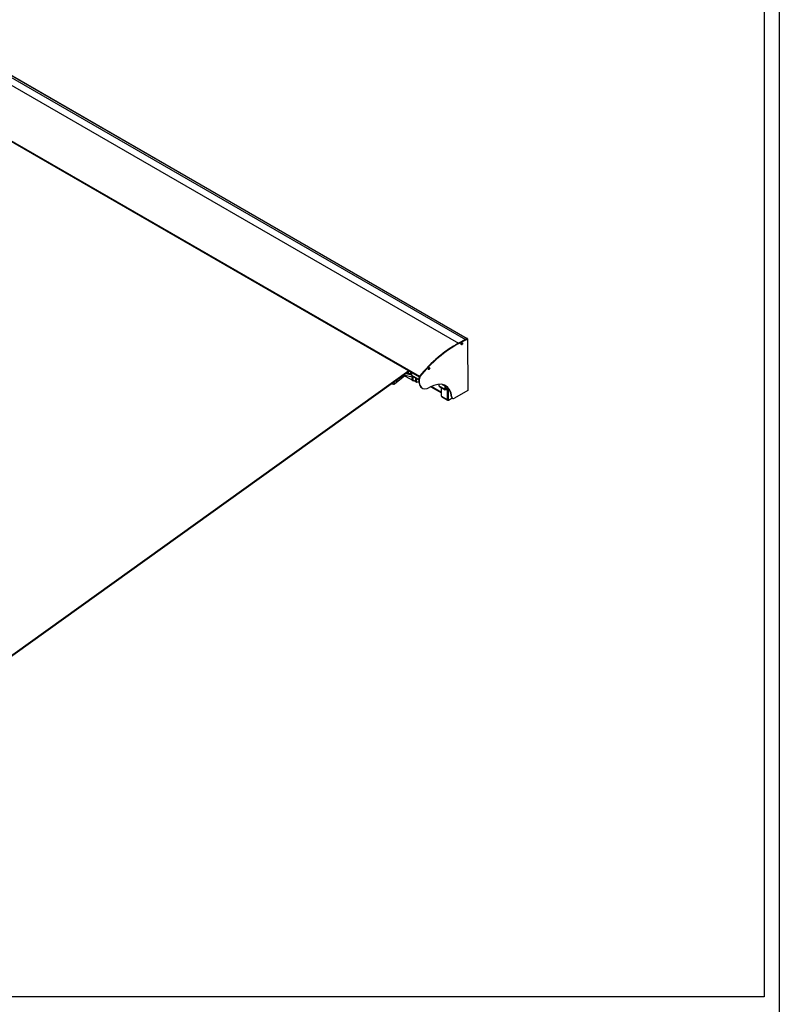
# Model space of a CAD drawing. Units: millimetres. Extents: x -22 to 610438, y -13190 to 3265.
# Drawn here: x 13568 to 16078, y -2966 to 291 of the extents above; entities that cross this region are included whole.
import ezdxf

# ---------------------------------------------------------------- set-up
doc = ezdxf.new("R2010")
doc.units = ezdxf.units.MM
doc.header["$LTSCALE"] = 5
doc.layers.add('SLT_tabelka', color=20, linetype='Continuous')
doc.layers.add('system', color=120, linetype='Continuous', lineweight=25)

msp = doc.modelspace()

# ---------------------------------------------------------------- linework, layer by layer
at = {"layer": 'SLT_tabelka'}
for points in [[(8078.3, 3264.9), (16078.3, 3264.9), (16078.3, -13190.3), (8078.3, -13190.3)], [(8128.3, 1866.1), (16028.3, 1866.1), (16028.3, -2940.9), (8128.3, -2940.9)]]:
    msp.add_lwpolyline(points, close=True, dxfattribs=at)
at = {"layer": 'system'}
for p, q in [((11272.8, 1382.5), (15018, -779.8)), ((11296.1, 1395), (15041.2, -767.2)), ((11301, 1398.5), (15046.2, -763.7)), ((11301.7, 1398.6), (15046.6, -763.5)), ((11143.6, 1270.8), (14888.2, -891.1)), ((11143.9, 1273.3), (14889.1, -888.9)), ((15018, -779.8), (15041.2, -767.2)), ((15041.2, -767.2), (15018, -779.8)), ((15018, -779.8), (15019, -780.4)), ((15019, -780.4), (15042.3, -767.9)), ((15030.3, -781.2), (15029.8, -780.9)), ((15030.4, -781.3), (15029.8, -781.1)), ((15030.4, -781.9), (15029.8, -781.5)), ((15031.1, -778.5), (15030.1, -777.8)), ((15030.6, -781.2), (15031, -781.3)), ((15041.2, -767.2), (15046.2, -763.7)), ((15046.2, -763.7), (15041.2, -767.2)), ((15041.2, -767.2), (15042.3, -767.9)), ((15042.3, -767.9), (15047.3, -764.3)), ((15046.2, -763.7), (15047.3, -764.3)), ((15047.9, -764.2), (15046.9, -763.6)), ((15048.2, -764.7), (15049.2, -935.5)), ((15027.8, -784.4), (15026.6, -783.8)), ((15029.6, -782.3), (15029.1, -781.9)), ((15029.7, -782.3), (15029.2, -781.9)), ((15030.2, -782.2), (15029.5, -781.8)), ((15029.9, -783), (15029.7, -782.8)), ((14853.3, -871), (13440, -1885)), ((13441, -1885.1), (14854, -871.4)), ((14846.8, -876.4), (14858.9, -883.4)), ((14848.3, -875.3), (14860, -882.1)), ((14860, -882.1), (14860, -874.8)), ((14863.6, -886.7), (14863.6, -876.9)), ((14919.2, -866.2), (14918, -865.7)), ((14921, -864.1), (14920.4, -863.7)), ((14921.1, -864.1), (14920.5, -863.7)), ((14921.6, -864.1), (14920.8, -863.6)), ((14921.3, -864.9), (14921.1, -864.7)), ((14921.8, -863), (14921.3, -862.8)), ((14921.8, -863.2), (14921.3, -862.9)), ((14921.8, -863.8), (14921.3, -863.3)), ((14922.5, -860.4), (14921.5, -859.6)), ((14922, -863.1), (14922.4, -863.2)), ((14796.3, -911.7), (14800.2, -913.9)), ((14798.9, -912.3), (14797, -911.2)), ((14798.9, -912.3), (14798.5, -910.1)), ((14803.6, -906.6), (14805, -906.5)), ((14805, -906.5), (14815.9, -898)), ((14806.4, -914.5), (14805, -906.5)), ((14841, -887.5), (14806.4, -914.5)), ((14812.4, -905.3), (14812.7, -904)), ((14813, -905.8), (14812.4, -905.3)), ((14812.6, -904.2), (14814, -905)), ((14812.7, -904), (14813.7, -903.2)), ((14814, -905), (14813, -905.8)), ((14813.4, -906.2), (14813.3, -906.2)), ((14813.6, -903.3), (14814.4, -903.7)), ((14813.7, -903.2), (14814.4, -903.7)), ((14814.4, -903.7), (14814, -905)), ((14814.8, -903.7), (14814.8, -903.6)), ((14836.4, -884.5), (14835.7, -884.1)), ((14836.4, -884.5), (14837.3, -883.8)), ((14836.5, -883.6), (14865.2, -891.1)), ((14866.5, -902.9), (14842.5, -889)), ((14844, -879.4), (14844.1, -879.5)), ((14844.1, -879.5), (14858.9, -883.4)), ((14886.8, -899.3), (14863.6, -885.9)), ((14863.6, -886.6), (14886.7, -900)), ((14863.6, -886.7), (14864.3, -887.1)), ((14864.4, -887.1), (14864.3, -887.1)), ((14868.5, -903.5), (14866.8, -902.4)), ((14877.5, -907.6), (14868.9, -902.9)), ((14883.2, -906.9), (14883, -907)), ((14888.6, -889.5), (14889.6, -890.1)), ((14806.4, -914.5), (14805, -914.7)), ((14898, -927.9), (14896.9, -927.2)), ((14926.9, -923.2), (14962.3, -943.6)), ((14962.3, -942.9), (14927.5, -922.9)), ((14954.2, -921.1), (14954.2, -915.1)), ((14972.6, -931.7), (14954.2, -921.1)), ((14955, -922.9), (14973.4, -933.5)), ((14962.3, -954.4), (14962.3, -927.1)), ((14964, -915.8), (14972.6, -920.7)), ((14972.6, -920.7), (14972.6, -931.7)), ((14976.8, -931.7), (14976.8, -921)), ((14982.8, -930.1), (14976.9, -933.5)), ((14984.3, -928.2), (14977.5, -932.1)), ((14980.7, -931.3), (14980.7, -965.1)), ((14984.9, -965.1), (14984.9, -929)), ((15049.2, -935.5), (15004.7, -961.6)), ((14962.3, -954.4), (14980.7, -965.1)), ((14963.7, -957.4), (14982, -968)), ((14997.5, -961.7), (14986.8, -967.9)), ((14996.7, -961.1), (14987.4, -966.5)), ((14994.9, -957.1), (14996, -957.7)), ((14998.5, -962.2), (14997.4, -961.6))]:
    msp.add_line(p, q, dxfattribs=at)
msp.add_arc((14881.7, -897.2), 9.8, 269.1696, 299.4631, dxfattribs=at)
for centre, major_axis, ratio, start_param, end_param in [((15009.3, -1078.5), (-180, -311.8), 0.57735, 3.89315, 4.421258), ((15009.3, -1078.5), (180, 311.8), 0.57735, 0.751557, 1.277575), ((15010.4, -1079.1), (180, 311.8), 0.57735, 0.751557, 1.279665), ((15028.2, -780.8), (-1.75, -3.03), 0.57735, 3.079689, 6.345089), ((15029.8, -781.7), (-0.96, -1.66), 0.57735, 3.704377, 4.020859), ((15026, -779.3), (2.27, -5.55), 0.564228, 0.964575, 1.187331), ((15025.7, -779.4), (-3.14, 5.11), 0.657666, 4.005743, 4.228499), ((15025.8, -779.2), (5.95, -0.76), 0.591368, 5.668177, 5.890933), ((15025.8, -779.5), (-6, -0.08), 0.482535, 2.450815, 2.673571), ((15029.8, -781.7), (-0.88, -1.52), 0.57735, 2.121733, 2.38431), ((15029.8, -781.7), (0.96, 1.66), 0.57735, 5.275174, 5.591656), ((15046.3, -764.5), (0.55, 0.953), 0.57735, 0, 0.904582), ((15047.4, -765.1), (0.55, 0.953), 0.57735, 5.50461, 7.187767), ((15025.8, -779.5), (-6, -0.14), 0.490729, 2.024475, 2.247231), ((15029.8, -781.7), (-0.96, -1.66), 0.57735, 5.275174, 5.591656), ((15025.8, -779.2), (5.94, -0.82), 0.583174, 5.253463, 5.476219), ((15026, -779.3), (2.34, -5.52), 0.557027, 0.536668, 0.759424), ((15029.8, -781.7), (0.96, 1.66), 0.57735, 3.704377, 4.020859), ((15029.8, -781.7), (-0.88, -1.52), 0.57735, 0.635983, 0.891114), ((15025.7, -779.4), (-3.08, 5.15), 0.664867, 3.592895, 3.815651), ((14844.5, -878.6), (-0.5, -0.866), 0.57735, 4.69164, 6.439156), ((14919.7, -862.6), (-1.75, -3.03), 0.57735, 3.079689, 6.345089), ((14921.3, -863.5), (-0.96, -1.66), 0.57735, 5.202323, 5.518805), ((14917.3, -861.1), (5.88, -1.16), 0.53703, 5.278597, 5.501353), ((14917.2, -861.4), (-5.99, 0.2), 0.445087, 2.057849, 2.280605), ((14917.4, -861.2), (1.95, -5.67), 0.594797, 0.582489, 0.805245), ((14921.2, -863.5), (-0.88, -1.52), 0.57735, 0.566135, 0.818264), ((14921.3, -863.5), (0.96, 1.66), 0.57735, 3.631527, 3.948009), ((14921.3, -863.5), (-0.96, -1.66), 0.57735, 3.631527, 3.948009), ((14917.4, -861.2), (1.88, -5.7), 0.601382, 1.011391, 1.234147), ((14917.1, -861.3), (-2.71, 5.35), 0.702021, 3.635039, 3.857795), ((14917.1, -861.3), (-2.78, 5.31), 0.695435, 4.046622, 4.269378), ((14917.3, -861.1), (5.9, -1.1), 0.545726, 5.694192, 5.916948), ((14917.2, -861.4), (-5.99, 0.26), 0.436391, 2.483406, 2.706162), ((14921.2, -863.5), (-0.88, -1.52), 0.57735, 2.048883, 2.316923), ((14921.3, -863.5), (0.96, 1.66), 0.57735, 5.202323, 5.518805), ((14835.9, -881.5), (-2, -3.46), 0.57735, 0.167152, 0.959931), ((14848.7, -878.2), (-6.3, -10.8), 0.57735, 5.621281, 6.283185), ((14859.3, -882.5), (-0.5, -0.866), 0.57735, 0.15597, 2.356194), ((14864.3, -886.3), (-0.5, -0.866), 0.57735, 5.497787, 7.068583), ((14872.8, -892), (-6.3, -10.8), 0.57735, 4.954704, 6.566979), ((14872.8, -892), (-6, -10.4), 0.57735, 4.702279, 6.283185), ((14874.5, -893.1), (-6, -10.4), 0.57735, 4.702279, 6.638776), ((14874.5, -893.1), (-5.65, -9.79), 0.57735, 4.701652, 6.295528), ((14883, -898), (-5.55, -9.6), 0.57735, 4.70145, 7.068583), ((14884.5, -898.8), (-4.5, -7.79), 0.57735, 4.698894, 6.594944), ((14921.9, -883.9), (-25, -43.3), 0.57735, 5.155744, 6.283185), ((14923, -884.6), (-25, -43.3), 0.57735, 5.155744, 7.075407), ((14923.7, -1009), (51.5, 89.1), 0.57735, 5.611288, 7.075407), ((14804.5, -911.7), (-5.63, -0.39), 0.524987, 0.050626, 1.621423), ((14957, -919.5), (-2, -3.46), 0.57735, 5.497787, 6.283185), ((14975.4, -919.1), (-2, -3.46), 0.57735, 4.940917, 5.497787), ((14974.7, -919.5), (3, 0), 0.57735, 3.926991, 5.385359), ((14974.7, -930.5), (3, 0), 0.57735, 3.926991, 5.497787), ((14975.4, -930.1), (-2, -3.46), 0.57735, 5.497787, 6.283185), ((14922.6, -1008.4), (51.5, 89.1), 0.57735, 5.611288, 6.272878), ((14977.5, -931.3), (-0.5, -0.866), 0.57735, 5.497787, 7.068583), ((14975.4, -930.9), (1.5, -2.6), 0.57735, 0, 0.785398), ((14982.8, -926.6), (-2.12, -3.67), 0.57735, 0.785398, 1.393595), ((14966.9, -951.8), (-3.25, -5.63), 0.57735, 5.497787, 6.283185), ((14982.8, -963.8), (3, 0), 0.57735, 3.926991, 5.497787), ((14985.3, -962.4), (-3.25, -5.63), 0.57735, 5.497787, 6.283185), ((14987.4, -963.6), (-1.75, -3.03), 0.57735, 5.497787, 7.068583), ((14985.3, -965.3), (1.5, -2.6), 0.57735, 0, 0.785398), ((15003.5, -951), (-6.1, -10.6), 0.57735, 5.611288, 6.283185), ((15004.6, -951.6), (-6.1, -10.6), 0.57735, 5.611288, 7.075407)]:
    msp.add_ellipse(centre, major_axis=major_axis, ratio=ratio, start_param=start_param, end_param=end_param, dxfattribs=at)
for centre, major_axis in [((15029.3, -781.4), (1.68, 2.91)), ((14920.8, -863.2), (1.68, 2.91)), ((14813.4, -904.5), (1.05, 1.82)), ((14813.4, -904.5), (1, 1.74))]:
    msp.add_ellipse(centre, major_axis=major_axis, ratio=0.57735, dxfattribs=at)
for points, knots in [([(15029.8, -781.4), (15029.8, -781.4), (15029.8, -781.5), (15029.8, -781.5), (15029.8, -781.6), (15029.7, -781.6), (15029.7, -781.7), (15029.7, -781.7), (15029.6, -781.7), (15029.6, -781.7)], [0, 0, 0, 0, 0.00973259, 0.00973259, 0.01946517, 0.01946517, 0.02919981, 0.02919981, 0.03858673, 0.03858673, 0.03858673, 0.03858673]), ([(15029.7, -780.3), (15029.7, -780.3), (15029.7, -780.3), (15029.8, -780.2), (15029.8, -780.2), (15029.9, -780.2), (15029.9, -780.2), (15030, -780.1), (15030, -780.1), (15030, -780.1), (15030.1, -780.1), (15030.1, -780.1)], [1.4312072, 1.4312072, 1.4312072, 1.4312072, 1.4694983, 1.4694983, 1.5372877, 1.5372877, 1.605077, 1.605077, 1.6728664, 1.6728664, 1.7406558, 1.7406558, 1.7406558, 1.7406558]), ([(15030.1, -780), (15030.1, -780), (15030.1, -780), (15030.1, -780), (15030.1, -780.1), (15030.1, -780.1), (15030.1, -780.1), (15030.1, -780.1), (15030.1, -780.1), (15030.1, -780.1)], [0.01571327, 0.01571327, 0.01571327, 0.01571327, 0.01980464, 0.01980464, 0.02477749, 0.02477749, 0.02968672, 0.02968672, 0.03151939, 0.03151939, 0.03151939, 0.03151939]), ([(15030.5, -781.3), (15030.4, -781.3), (15030.4, -781.3), (15030.4, -781.3), (15030.4, -781.3), (15030.3, -781.3), (15030.3, -781.3), (15030.3, -781.2), (15030.3, -781.2), (15030.3, -781.2)], [0, 0, 0, 0, 0.00973259, 0.00973259, 0.01946517, 0.01946517, 0.02919981, 0.02919981, 0.03858673, 0.03858673, 0.03858673, 0.03858673]), ([(15031.2, -781.3), (15031.1, -781.3), (15031.1, -781.3), (15031.1, -781.3), (15031.1, -781.3), (15031.1, -781.3), (15031.1, -781.3), (15031, -781.3), (15031, -781.3), (15031, -781.3)], [0.01571327, 0.01571327, 0.01571327, 0.01571327, 0.01980464, 0.01980464, 0.02477749, 0.02477749, 0.02968672, 0.02968672, 0.03365421, 0.03365421, 0.03365421, 0.03365421]), ([(15028.6, -782.5), (15028.6, -782.5), (15028.5, -782.5), (15028.5, -782.4), (15028.5, -782.4), (15028.5, -782.3), (15028.6, -782.3), (15028.6, -782.2), (15028.6, -782.2), (15028.6, -782.1), (15028.6, -782.1), (15028.6, -782.1)], [6.1136147, 6.1136147, 6.1136147, 6.1136147, 6.181296, 6.181296, 6.2489772, 6.2489772, 6.3166585, 6.3166585, 6.3843398, 6.3843398, 6.4291596, 6.4291596, 6.4291596, 6.4291596]), ([(15028.6, -782.5), (15028.6, -782.5), (15028.6, -782.5), (15028.6, -782.6), (15028.6, -782.6), (15028.5, -782.6), (15028.5, -782.6), (15028.5, -782.6), (15028.5, -782.6), (15028.5, -782.6)], [0.04846097, 0.04846097, 0.04846097, 0.04846097, 0.04918699, 0.04918699, 0.05409622, 0.05409622, 0.05906906, 0.05906906, 0.06316043, 0.06316043, 0.06316043, 0.06316043]), ([(15029.6, -782.3), (15029.6, -782.3), (15029.6, -782.3), (15029.7, -782.3), (15029.7, -782.3), (15029.7, -782.3), (15029.8, -782.3), (15029.8, -782.4), (15029.8, -782.4), (15029.8, -782.4)], [0, 0, 0, 0, 0.00973259, 0.00973259, 0.01946517, 0.01946517, 0.02919981, 0.02919981, 0.03858673, 0.03858673, 0.03858673, 0.03858673]), ([(15029.9, -783), (15029.9, -783), (15029.9, -783), (15029.9, -783.1), (15030, -783.1), (15030, -783.1), (15030, -783.1), (15030, -783.2), (15030, -783.2), (15030, -783.2)], [0.0452195, 0.0452195, 0.0452195, 0.0452195, 0.04918699, 0.04918699, 0.05409622, 0.05409622, 0.05906906, 0.05906906, 0.06316043, 0.06316043, 0.06316043, 0.06316043]), ([(15030.2, -782.2), (15030.2, -782.2), (15030.2, -782.1), (15030.3, -782.1), (15030.3, -782), (15030.3, -782), (15030.3, -781.9), (15030.4, -781.9), (15030.4, -781.9), (15030.4, -781.9)], [0, 0, 0, 0, 0.00973259, 0.00973259, 0.01946517, 0.01946517, 0.02919981, 0.02919981, 0.03858673, 0.03858673, 0.03858673, 0.03858673]), ([(14920, -864.3), (14920, -864.3), (14920, -864.3), (14920, -864.3), (14920, -864.3), (14920, -864.3), (14920, -864.3), (14919.9, -864.3), (14919.9, -864.3), (14919.9, -864.3)], [0.0489977, 0.0489977, 0.0489977, 0.0489977, 0.04918699, 0.04918699, 0.05409622, 0.05409622, 0.05906906, 0.05906906, 0.06316043, 0.06316043, 0.06316043, 0.06316043]), ([(14920, -864.3), (14920, -864.3), (14920, -864.2), (14920, -864.2), (14920, -864.1), (14920, -864.1), (14920, -864), (14920, -864), (14920, -863.9), (14920, -863.9), (14920, -863.8), (14920, -863.8)], [6.113788, 6.113788, 6.113788, 6.113788, 6.1814104, 6.1814104, 6.2490328, 6.2490328, 6.3166552, 6.3166552, 6.3842776, 6.3842776, 6.4322413, 6.4322413, 6.4322413, 6.4322413]), ([(14921, -864.1), (14921, -864.1), (14921.1, -864.1), (14921.1, -864.1), (14921.1, -864.1), (14921.2, -864.1), (14921.2, -864.2), (14921.2, -864.2), (14921.2, -864.2), (14921.2, -864.3)], [0, 0, 0, 0, 0.00973259, 0.00973259, 0.01946517, 0.01946517, 0.02919981, 0.02919981, 0.03858673, 0.03858673, 0.03858673, 0.03858673]), ([(14921.3, -863.2), (14921.3, -863.3), (14921.3, -863.3), (14921.3, -863.4), (14921.2, -863.4), (14921.2, -863.4), (14921.2, -863.5), (14921.1, -863.5), (14921.1, -863.5), (14921.1, -863.5)], [0, 0, 0, 0, 0.00973259, 0.00973259, 0.01946517, 0.01946517, 0.02919981, 0.02919981, 0.03858673, 0.03858673, 0.03858673, 0.03858673]), ([(14921.2, -862.1), (14921.3, -862), (14921.3, -862), (14921.3, -862), (14921.3, -862), (14921.4, -862), (14921.4, -862), (14921.5, -861.9), (14921.5, -861.9), (14921.6, -861.9), (14921.6, -861.9), (14921.6, -861.9)], [1.4355357, 1.4355357, 1.4355357, 1.4355357, 1.4693959, 1.4693959, 1.5372434, 1.5372434, 1.605091, 1.605091, 1.6729385, 1.6729385, 1.7407861, 1.7407861, 1.7407861, 1.7407861]), ([(14921.3, -864.9), (14921.3, -864.9), (14921.3, -864.9), (14921.3, -865), (14921.3, -865), (14921.3, -865), (14921.3, -865), (14921.3, -865.1), (14921.3, -865.1), (14921.3, -865.1)], [0.0452195, 0.0452195, 0.0452195, 0.0452195, 0.04918699, 0.04918699, 0.05409622, 0.05409622, 0.05906906, 0.05906906, 0.06316043, 0.06316043, 0.06316043, 0.06316043]), ([(14921.7, -861.8), (14921.7, -861.8), (14921.7, -861.8), (14921.7, -861.9), (14921.7, -861.9), (14921.6, -861.9), (14921.6, -861.9), (14921.6, -861.9), (14921.6, -861.9), (14921.6, -861.9)], [0.01571327, 0.01571327, 0.01571327, 0.01571327, 0.01980464, 0.01980464, 0.02477749, 0.02477749, 0.02968672, 0.02968672, 0.032253, 0.032253, 0.032253, 0.032253]), ([(14921.6, -864.1), (14921.6, -864), (14921.7, -864), (14921.7, -863.9), (14921.7, -863.9), (14921.7, -863.9), (14921.8, -863.8), (14921.8, -863.8), (14921.8, -863.8), (14921.8, -863.8)], [0, 0, 0, 0, 0.00973259, 0.00973259, 0.01946517, 0.01946517, 0.02919981, 0.02919981, 0.03858673, 0.03858673, 0.03858673, 0.03858673]), ([(14921.9, -863.2), (14921.9, -863.2), (14921.9, -863.2), (14921.8, -863.2), (14921.8, -863.2), (14921.8, -863.2), (14921.8, -863.1), (14921.8, -863.1), (14921.8, -863.1), (14921.8, -863)], [0, 0, 0, 0, 0.00973259, 0.00973259, 0.01946517, 0.01946517, 0.02919981, 0.02919981, 0.03858673, 0.03858673, 0.03858673, 0.03858673]), ([(14922.6, -863.2), (14922.6, -863.2), (14922.5, -863.2), (14922.5, -863.3), (14922.5, -863.3), (14922.5, -863.3), (14922.5, -863.3), (14922.4, -863.3), (14922.4, -863.3), (14922.4, -863.2)], [0.01571327, 0.01571327, 0.01571327, 0.01571327, 0.01980464, 0.01980464, 0.02477749, 0.02477749, 0.02968672, 0.02968672, 0.03365421, 0.03365421, 0.03365421, 0.03365421]), ([(14976.9, -933.5), (14976.7, -933.6), (14976.6, -933.7), (14976.2, -933.8), (14976, -933.9), (14975.5, -934), (14975.3, -934), (14974.8, -934), (14974.5, -934), (14973.9, -933.8), (14973.7, -933.7), (14973.4, -933.5)], [3.1415927, 3.1415927, 3.1415927, 3.1415927, 3.2986723, 3.2986723, 3.4557519, 3.4557519, 3.6128316, 3.6128316, 3.7699112, 3.7699112, 3.9269908, 3.9269908, 3.9269908, 3.9269908]), ([(14986.8, -967.9), (14986.5, -968), (14986.3, -968.1), (14985.7, -968.4), (14985.4, -968.4), (14984.8, -968.6), (14984.5, -968.6), (14983.8, -968.6), (14983.4, -968.6), (14982.7, -968.4), (14982.4, -968.2), (14982, -968)], [3.1415927, 3.1415927, 3.1415927, 3.1415927, 3.2986723, 3.2986723, 3.4557519, 3.4557519, 3.6128316, 3.6128316, 3.7699112, 3.7699112, 3.9269908, 3.9269908, 3.9269908, 3.9269908])]:
    msp.add_open_spline(points, degree=3, knots=knots, dxfattribs=at)
for points, weights in [([(15029.8, -781.1), (15029.8, -781.1), (15029.8, -781.1)], [1.2728966886, 1.26092571046, 1.24890785988]), ([(14921.3, -863), (14921.3, -863), (14921.4, -863)], [1.21072342454, 1.17179680458, 1.13238443933])]:
    msp.add_rational_spline(points, weights, degree=2, dxfattribs=at)

doc.saveas('drawing.dxf')
